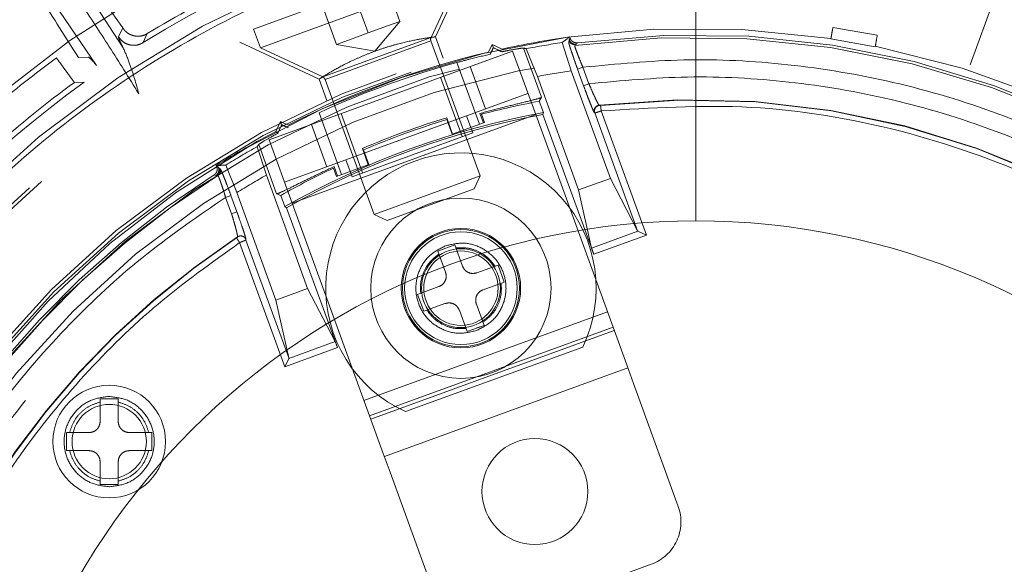
# Model space of a CAD drawing. Units: millimetres. Extents: x 0 to 42, y 0 to 29.8.
# Drawn here: x 13.8 to 13.9, y 23.4 to 23.4 of the extents above; entities that cross this region are included whole.
import ezdxf

# ---------------------------------------------------------------- set-up
doc = ezdxf.new("R2010")
doc.units = ezdxf.units.MM
doc.linetypes.add('HIDDEN', pattern=[0.1905, 0.127, -0.0635])

msp = doc.modelspace()

# ---------------------------------------------------------------- linework, layer by layer
at = {"color": 7, "linetype": 'HIDDEN', "lineweight": 0}
for p, q in [((13.7998259757559, 23.39958437869376), (13.81754857858393, 23.40603487859688)), ((13.81596595283022, 23.39889255584689), (13.81924631353587, 23.40592731206782)), ((13.8004313514096, 23.39792112275497), (13.81815395423762, 23.40437162265809)), ((13.81280603157692, 23.4002648571163), (13.81150635503227, 23.40383568907529)), ((13.81557628684875, 23.3988437971039), (13.81815395423762, 23.40437162265809)), ((13.86618596096222, 23.40394193143786), (13.86344746660276, 23.39641798002195)), ((13.78824656728929, 23.39792693069752), (13.78505575242765, 23.4028222286415)), ((13.80998695371455, 23.39923879668633), (13.80868727716991, 23.40280962864531)), ((13.8071678758522, 23.39821273625635), (13.80586819930756, 23.40178356821534)), ((13.78258090351677, 23.40116808303976), (13.78588228076458, 23.39634712300583)), ((13.81057934998, 23.39761120132363), (13.8128060315769, 23.4002648571163)), ((13.81280603157692, 23.4002648571163), (13.81139649264573, 23.39975182690132)), ((13.78783234527128, 23.39889095215887), (13.78819984242993, 23.3996936197658)), ((13.79038682935002, 23.39917619561682), (13.79002965642971, 23.39837955602659)), ((13.7998259757559, 23.39958437869376), (13.80043135140959, 23.39792112275497)), ((13.80998695371455, 23.39923879668633), (13.80857741478337, 23.39872576647133)), ((13.81139649264573, 23.39975182690132), (13.80998695371455, 23.39923879668633)), ((13.8512492607524, 23.39973082533407), (13.85518849176445, 23.39903623262341)), ((13.7985945777764, 23.39841069496615), (13.80562933399469, 23.39513033426831)), ((13.80595917696377, 23.3953434553661), (13.81557628684875, 23.3988437971039)), ((13.80616600670739, 23.39511774030861), (13.81556293291525, 23.39853794174187)), ((13.80857741478337, 23.39872576647133), (13.8071678758522, 23.39821273625635)), ((13.8199217452128, 23.38656220337872), (13.81556293291525, 23.39853794174187)), ((13.8166542072996, 23.39700159221254), (13.81596590585956, 23.39889268487683)), ((13.8272082915917, 23.39838534353602), (13.82802508389658, 23.39587555084461)), ((13.82785069637542, 23.39852934047074), (13.82779576937591, 23.39843838915293)), ((13.82791833898966, 23.39876220815327), (13.82783780955866, 23.3986291892661)), ((13.82783780955865, 23.3986291892661), (13.82785069637541, 23.39852934047074)), ((13.82787387938492, 23.39888435991335), (13.82791833898966, 23.39876220815327)), ((13.85107684740849, 23.39875302067128), (13.85106853723088, 23.39870589124798)), ((13.85106853724188, 23.39870589124632), (13.85500776823191, 23.39801129853896)), ((13.8004313514096, 23.39792112275497), (13.80595917696379, 23.39534345536611)), ((13.80119840742114, 23.38976137857545), (13.82281133769923, 23.39762784187194)), ((13.80716787585219, 23.39821273625634), (13.81057934998, 23.39761120132362)), ((13.82099969063839, 23.39821959466337), (13.82068006539766, 23.39753415612267)), ((13.82188337189195, 23.39780752732746), (13.82099969063839, 23.39821959466337)), ((13.82110534808221, 23.39792930322228), (13.82099969063838, 23.39821959466337)), ((13.82281133769923, 23.39762784187194), (13.82486345855917, 23.39198968614722)), ((13.82538153886733, 23.39352902617768), (13.82379211557536, 23.3978959307823)), ((13.82402070235266, 23.39784041123758), (13.82501307723099, 23.39537955794507)), ((13.82838741821839, 23.39820509063262), (13.82846826593556, 23.3982380522125)), ((13.78426793132938, 23.39706640076936), (13.78515013459024, 23.3970987562794)), ((13.8178771705177, 23.39661496898042), (13.81987313009158, 23.39113111512104)), ((13.81905256721609, 23.39625976129864), (13.82042064778937, 23.3925009908155)), ((13.82802508389658, 23.39587555084461), (13.8314971376787, 23.38633616147911)), ((13.82905474662292, 23.39619404227956), (13.82858518701574, 23.39602313655933)), ((13.82858518701494, 23.39602313656154), (13.8291181266916, 23.39455889683386)), ((13.82958768631587, 23.39472980250724), (13.82905474710834, 23.39619404245623)), ((13.7847817286652, 23.39487300281344), (13.78390904530584, 23.39484787870026)), ((13.80562933399469, 23.39513033426831), (13.80631914677567, 23.39323508922892)), ((13.80616600670739, 23.39511774030862), (13.81052481900494, 23.38314200194547)), ((13.8183367406805, 23.39003982622093), (13.81642142787788, 23.39530210489733)), ((13.82501307723099, 23.39537955794507), (13.82867805981634, 23.38531010104913)), ((13.82958768629882, 23.3947298025541), (13.82911812669164, 23.39455889683387)), ((13.82417941827252, 23.3938690713888), (13.80256648799445, 23.3860026080923)), ((13.8251820538444, 23.39317957302389), (13.82538153886733, 23.39352902617768)), ((13.82554576652269, 23.39218028065309), (13.8251820538444, 23.39317957302389)), ((13.8076252204907, 23.38667324059434), (13.80562926091682, 23.39215709445373)), ((13.82549587494307, 23.39201105214304), (13.82554576652269, 23.39218028065309)), ((13.83007903849082, 23.39216070816325), (13.83010792886976, 23.39213588837537)), ((13.8304906001838, 23.39282754895764), (13.83051966442029, 23.39280274970293)), ((13.83068131621068, 23.39231373358529), (13.834688249032, 23.38130477613628)), ((13.80179377088675, 23.39049551054329), (13.80220583822266, 23.39137919179686)), ((13.80289127676336, 23.39105956655613), (13.80220583822266, 23.39137919179685)), ((13.80220583822266, 23.39137919179686), (13.80231149566648, 23.39108890035576)), ((13.80325052828109, 23.38412322285073), (13.82486345855917, 23.39198968614722)), ((13.80758831724249, 23.39208711555007), (13.80950363004511, 23.38682483687366)), ((13.81696386594952, 23.39171407026826), (13.81749154337857, 23.39026428844717)), ((13.81744233619145, 23.39024637849575), (13.81696756825885, 23.39155079267004)), ((13.81744233619145, 23.39024637849575), (13.82032105948403, 23.39129414808696)), ((13.81927643330128, 23.39038184636425), (13.81872920107196, 23.39188535455751)), ((13.82022223732509, 23.39125817976261), (13.81991585013029, 23.39209997166187)), ((13.82005412611499, 23.39202754149088), (13.82032105948403, 23.39129414808696)), ((13.82486345855917, 23.39198968614722), (13.83173150226635, 23.37311989114594)), ((13.8300121092241, 23.37960280043493), (13.82549587494307, 23.39201105214304)), ((13.83010792886976, 23.39213588837537), (13.83391424473308, 23.38167812149061)), ((13.80179377088675, 23.39049551054329), (13.80196682088801, 23.39033017775215)), ((13.80495717790429, 23.39112945914875), (13.80632525847759, 23.38737068866561)), ((13.80119840742114, 23.38976137857545), (13.80325052828109, 23.38412322285073)), ((13.81927643330128, 23.39038184636425), (13.80856393742432, 23.38648281673034)), ((13.80095694613889, 23.38662384227593), (13.80013534339423, 23.38914685154196)), ((13.80027476374931, 23.38933631472887), (13.80186419200473, 23.38496939648726)), ((13.81000680720371, 23.38754006726819), (13.80947912977465, 23.38898984908927)), ((13.80958124645823, 23.38886239139391), (13.81005601439083, 23.38755797721961)), ((13.808016705195, 23.38798632492359), (13.80856393742432, 23.38648281673034)), ((13.79655706087111, 23.38734763640959), (13.79651260126638, 23.38746978816966)), ((13.79670425288875, 23.38729750134558), (13.79655706087111, 23.38734763640959)), ((13.79675856351687, 23.38721272521525), (13.79670425288876, 23.38729750134557)), ((13.79685910145686, 23.38717836289953), (13.79675856351687, 23.38721272521525)), ((13.79833079707975, 23.38506771431552), (13.79734323264116, 23.38751535103343)), ((13.80691035772922, 23.38724360103237), (13.80717729109826, 23.38651020762844)), ((13.80696972607118, 23.38738796785613), (13.8072761132597, 23.38654617595369)), ((13.80717729109826, 23.38651020762844), (13.81005601439083, 23.38755797721961)), ((13.79631503070075, 23.38663635114232), (13.7964719241516, 23.38659265133229)), ((13.79655582950677, 23.38661933877178), (13.79665601903307, 23.38658474532917)), ((13.80462192872423, 23.37655438537999), (13.80095694613889, 23.38662384227593)), ((13.81052481900494, 23.38314200194547), (13.8199217452128, 23.38656220337872)), ((13.81938981670786, 23.38542147901867), (13.8199217452128, 23.38656220337872)), ((13.82867805981634, 23.38531010104913), (13.83149713767871, 23.38633616147911)), ((13.83149713767871, 23.38633616147911), (13.83391424473308, 23.38167812149061)), ((13.811665543365, 23.38261007344053), (13.81938981670786, 23.38542147901867)), ((13.82867805981634, 23.38531010104913), (13.82982848258854, 23.38015271588188)), ((13.79733730682652, 23.38464983831674), (13.79780686691924, 23.38482074421369)), ((13.79733730682652, 23.38464983831674), (13.79787024651955, 23.38318559854424)), ((13.79833980661256, 23.38335650444036), (13.79780686691924, 23.38482074421369)), ((13.80180285086187, 23.37552832495001), (13.79833079707975, 23.38506771431552)), ((13.80186419758853, 23.38496940623718), (13.802241625592, 23.3848299399787)), ((13.8026053382703, 23.3838306476079), (13.80224162559199, 23.3848299399787)), ((13.8026053382703, 23.3838306476079), (13.80275233542709, 23.38373308073738)), ((13.80275233542709, 23.38373308073738), (13.80726856970814, 23.37132482902927)), ((13.80325052828109, 23.38412322285073), (13.81011857198827, 23.36525342784945)), ((13.79787024651955, 23.38318559854424), (13.79833980661226, 23.38335650444118)), ((13.81052481900494, 23.38314200194547), (13.811665543365, 23.38261007344053)), ((13.7983949959811, 23.38111032631707), (13.79840131956966, 23.3811480058866)), ((13.79913905396112, 23.38086413972002), (13.79914523142393, 23.38090172315835)), ((13.80294536982504, 23.37040637283255), (13.79913905396145, 23.38086413972205)), ((13.83394542535556, 23.38165116050526), (13.82982848258854, 23.38015271588188)), ((13.834688249032, 23.38130477613628), (13.8300121092241, 23.37960280043493)), ((13.834688249032, 23.38130477613628), (13.83394542535556, 23.38165116050526)), ((13.80259243241377, 23.36962285871824), (13.79858553698273, 23.38063175033385)), ((13.81617832635444, 23.3798890966427), (13.8176818345477, 23.38043632887202)), ((13.81678293844703, 23.38032141336059), (13.8168615610958, 23.38035096813874)), ((13.8176818345477, 23.38043632887202), (13.81836587483435, 23.37855694363045)), ((13.8168623666411, 23.37800971140113), (13.81617832635444, 23.3798890966427)), ((13.82152697284003, 23.37864331143965), (13.81964758759847, 23.37795927115299)), ((13.82152697284003, 23.37864331143965), (13.82207396941536, 23.37714045070041)), ((13.80180285086187, 23.37552832495001), (13.80462192872423, 23.37655438537999)), ((13.80705575703624, 23.37186412162773), (13.80462192872423, 23.37655438537999)), ((13.81626469416363, 23.37672799863702), (13.81438530892206, 23.37604395835037)), ((13.82019458417379, 23.37645641041377), (13.82207396941536, 23.37714045070041)), ((13.8149323054974, 23.37454109761114), (13.81438530892206, 23.37604395835037)), ((13.80294536982504, 23.37040637283255), (13.80180285086187, 23.37552832495001)), ((13.8149323054974, 23.37454109761114), (13.81681169073897, 23.37522513789779)), ((13.82028095198299, 23.37329531240809), (13.81959691169634, 23.37517469764965)), ((13.83122933718049, 23.37449957838019), (13.8096164069024, 23.3666331150837)), ((13.81809340350308, 23.37462746542033), (13.81877744378973, 23.37274808017876)), ((13.83173150226635, 23.37311989114594), (13.81011857198827, 23.36525342784945)), ((13.82028095198299, 23.37329531240809), (13.81877744378973, 23.37274808017876)), ((13.81952919788633, 23.3730216962934), (13.81964000838642, 23.37306201555877)), ((13.81964000838642, 23.37306201555877), (13.82028095198299, 23.37329531240808)), ((13.83173150226635, 23.37311989114594), (13.83294147825158, 23.36979550944844)), ((13.81022139489502, 23.36497092423495), (13.8318343251731, 23.37283738753143)), ((13.81959771488131, 23.37283344739695), (13.81967633739443, 23.37286300212411)), ((13.80726856970814, 23.37132482902927), (13.80259243241377, 23.36962285871824)), ((13.80705575703624, 23.37186412162773), (13.80293881426921, 23.37036567700436)), ((13.82903529090592, 23.37137321127629), (13.81330673389671, 23.36564848469697)), ((13.80293881426921, 23.37036567700436), (13.80259243241377, 23.36962285871824)), ((13.83304430115833, 23.36951300583393), (13.81143137088026, 23.36164654253744)), ((13.83294147825158, 23.36979550944844), (13.8335464662442, 23.36813331859967)), ((13.8335464662442, 23.36813331859967), (13.83751820386222, 23.35722105917814)), ((13.78694377958328, 23.36698008284529), (13.78700184577946, 23.3669805043287)), ((13.78620184577946, 23.36478016761304), (13.78620184577947, 23.36678016761304)), ((13.78620184577947, 23.36678016761304), (13.78780184577947, 23.36678016761304)), ((13.78692034065674, 23.3667801637097), (13.78620184577945, 23.36678016761304)), ((13.78780184577947, 23.36678016761304), (13.78780184577946, 23.36478016761304)), ((13.81011857198827, 23.36525342784945), (13.8113285479735, 23.36192904615194)), ((13.78520184577946, 23.36378016761304), (13.78320184577946, 23.36378016761305)), ((13.78320184577948, 23.36218085661923), (13.78320184577946, 23.36378016761305)), ((13.79080184577946, 23.36378016761304), (13.78880184577946, 23.36378016761304)), ((13.79080184577946, 23.36378016761304), (13.79080184577947, 23.36218085661923)), ((13.78320184577948, 23.36218085661923), (13.78520184577948, 23.36218085661923)), ((13.78880184577948, 23.36218085661922), (13.79080184577947, 23.36218085661923)), ((13.81193353596612, 23.36026685530318), (13.8113285479735, 23.36192904615194)), ((13.78620184577948, 23.36118085661922), (13.78620184577947, 23.35918085661922)), ((13.78780184577948, 23.35918085661922), (13.78780184577948, 23.36118085661922)), ((13.81193353596612, 23.36026685530318), (13.81590527358416, 23.34935459588166)), ((13.78780184577948, 23.35918085661922), (13.78620184577947, 23.35918085661922)), ((13.78700184577668, 23.35918085661922), (13.78708335156801, 23.35918084668287)), ((13.78700184577946, 23.35898052764369), (13.78705991186329, 23.35898094912629)), ((13.8210321246406, 23.34696390597182), (13.83512751395238, 23.3520942081217))]:
    msp.add_line(p, q, dxfattribs=at)
for centre, radius in [((13.83909286791157, 23.31927095465745), 0.1175117464623732), ((13.83909286791157, 23.31927095465745), 0.09022010816865489), ((13.83909286791157, 23.31927095465745), 0.08965644122881576), ((13.83909286791157, 23.31927095465745), 0.08890000000000065), ((13.83909286791157, 23.31927095465745), 0.08860000000000312), ((13.83909286791157, 23.31927095465745), 0.08089999999999975), ((13.83909286791157, 23.31927095465745), 0.08060000000000045), ((13.83909286791157, 23.31927095465745), 0.07965357600031098), ((13.83909286791157, 23.31927095465745), 0.07820000000000604), ((13.81822963916871, 23.37659220452539), 0.007999999999999213), ((13.81822963916871, 23.37659220452539), 0.005299999999999309), ((13.81822963916871, 23.37659220452539), 0.005199999999999261), ((13.81822963916871, 23.37659220452539), 0.005000000000003555), ((13.81822963916871, 23.37659220452539), 0.003499999999999523), ((13.8182296391687, 23.37659220452539), 0.003300000000002967), ((13.78700184577946, 23.36298051211613), 0.005000000000003116), ((13.78700184577947, 23.36298051211613), 0.003300000000002967), ((13.82479642592056, 23.3585501062063), 0.004699999999999785), ((13.83909286791157, 23.31927095465745), 0.04000000000000092)]:
    msp.add_circle(centre, radius, dxfattribs=at)
at = {"color": 7, "linetype": 'Continuous', "lineweight": 15}
for centre, radius, start, end in [((13.83909286791157, 23.31927095465745), 0.123955281451169, 65.63970093721763, 176.6613578108234), ((13.83909286791157, 23.31927095465745), 0.1234148877226798, 64.21384427306585, 176.7601442264898), ((13.83909286791157, 23.31927095465745), 0.1205291037193598, 269.7506124838513, 177.7776773094197), ((13.83909286791157, 23.31927095465745), 0.118757584058276, 90.00000000000257, 269.9999999999939), ((13.83909286791155, 23.31927095465745), 0.118757584058276, 270.000000000006, 89.99999999999058), ((13.83909286791157, 23.31927095465745), 0.06329217598120351, 90.00000000000966, 269.9999999999928), ((13.83909286791156, 23.31927095465745), 0.06329217598120351, 270.0000000000024, 90)]:
    msp.add_arc(centre, radius, start, end, dxfattribs=at)
at = {"color": 7, "linetype": 'HIDDEN', "lineweight": 0}
for centre, radius, start, end in [((13.83909286791157, 23.31927095465745), 0.1239256090472303, 89.9999999999959, 176.6263197033058), ((13.83909286791157, 23.31927095465745), 0.1238854399156317, 65.64129171906045, 176.6489689847891), ((13.83909286791157, 23.31927095465745), 0.1175942693476344, 90.00000000508048, 269.9999999999965), ((13.83909286791157, 23.31927095465745), 0.1175942693476349, 1.873888093932302, 90.00000000508221), ((13.83909286791157, 23.31927095465745), 0.1238854399155851, 183.3510308112654, 54.35870828116148), ((13.83909286791157, 23.31927095465745), 0.09682700724510619, 94.36511597354176, 175.6348839881582), ((13.83909286791157, 23.31927095465745), 0.0968270069831392, 4.365115973539118, 85.63488402646153), ((13.83909286791157, 23.31927095465745), 0.0916935462123928, 90.21720467200426, 179.7827953279946), ((13.83909286791157, 23.31927095465745), 0.09308796663099428, 99.11063974602938, 121.80721919683), ((13.83909286791157, 23.31927095465745), 0.09169354621240064, 2.068422561324727, 89.78279532799797), ((13.83909286791157, 23.31927095465745), 0.09308796663163432, 58.19278063401255, 80.88936026384822), ((13.83909286791157, 23.31927095465745), 0.09357951551633943, 115.7434847664152, 121.3642912021147), ((13.83909286791157, 23.31927095465745), 0.08038043656538557, 81.42576217691388, 168.5742378230898), ((13.81593880996357, 23.3986747497992), 0.0004000000000006437, 154.999999999602, 200.0000000000392), ((13.83909286791157, 23.31927095465745), 0.08040000000000648, 98.02120914074654, 102.3597084212583), ((13.83909286791157, 23.31927095465745), 0.08000206048554466, 98.5431019915193, 100.8592623802672), ((13.83909286791157, 23.31927095465745), 0.07957406965571683, 12.22868648723445, 97.77131555719998), ((13.83909286791157, 23.31927095465745), 0.07979999999999732, 12.41603855265741, 97.58396144733409), ((13.83909286791157, 23.31927095465745), 0.08040000000000723, 103.2390850730494, 116.7609149269414), ((13.83909286791157, 23.31927095465745), 0.0803804365653978, 351.4257621769173, 78.57423782307862), ((13.83909286791157, 23.31927095465745), 0.09626908381648991, 126.135712358784, 130.3706395564196), ((13.83909286791157, 23.31927095465745), 0.08020101225982657, 105.3391187764613, 114.6608812235291), ((13.83909286791157, 23.31927095465745), 0.07740000000000224, 98.22116958864412, 100.4809990976767), ((13.83909286791157, 23.31927095465745), 0.09308796663099636, 125.6927806274646, 144.3072191968351), ((13.83909286791157, 23.31927095465745), 0.09357951552103866, 126.1357087649485, 131.756513583988), ((13.80579012965908, 23.39498093225128), 0.0004000000000049037, 20.00000000003839, 65.00000000026269), ((13.83909286791157, 23.31927095465745), 0.07520634691864535, 100.6593027747017, 104.6641924440403), ((13.83909286791157, 23.31927095465745), 0.0740578934029119, 13.32969517238055, 96.67030511045816), ((13.83909286791157, 23.31927095465745), 0.07402483236581477, 13.43079956285322, 96.56920154378305), ((13.83909286791157, 23.31927095465745), 0.07415722333784466, 100.5259483178576, 119.4740516821382), ((13.83909286791157, 23.31927095465745), 0.0739999999999939, 100.5878640218942, 119.4121359780972), ((13.83909286791157, 23.31927095465745), 0.07574759222072418, 106.9861976049943, 113.0138023950027), ((13.83909286791157, 23.31927095465745), 0.0755903688828759, 107.0196693796418, 112.9803306203584), ((13.83909286791157, 23.31927095465745), 0.08040000000000984, 117.6402915787371, 121.9787908592439), ((13.83909286791157, 23.31927095465745), 0.08000206048554885, 119.1407376197197, 121.4568980084745), ((13.81822963916871, 23.37659220452539), 0.01200000000000279, 334.2200444276932, 245.7799555723353), ((13.83909286791157, 23.31927095465745), 0.0752063469186467, 115.3358075559445, 119.3406972252881), ((13.83909286791157, 23.31927095465745), 0.07979999999999283, 122.4160385526519, 237.5839614473363), ((13.83909286791157, 23.31927095465745), 0.07957406965571524, 122.2286864872377, 237.7713155572028), ((13.83909286791157, 23.31927095465745), 0.07739999999999912, 119.5190009023103, 121.7788304113539), ((13.83909286791157, 23.31927095465745), 0.07405789340291381, 123.3296951724534, 236.670305107228), ((13.83909286791157, 23.31927095465745), 0.07402483228288387, 123.4307984549895, 236.5692015436743), ((13.83375943337909, 23.35585297860485), 0.004000000000000969, 289.999999999824, 19.99999999997326)]:
    msp.add_arc(centre, radius, start, end, dxfattribs=at)
for centre, major_axis, ratio, start_param, end_param in [((13.88421218809751, 23.33569304419546), (0.09026614259627586, 0.03285418906707349), 0.8661133392567817, 1.903005321780666, 1.911785906244617), ((13.81906488867888, 23.39335174015193), (0.003585136378777776, 0.007691408666232746), 0.01234071451031774, 0.9391050740009229, 1.029876439719423), ((13.81668236033907, 23.39989768296677), (0.007690315992475051, -0.003587479625210222), 0.01234071451021111, 0.8384622388415001, 0.9637927701241988), ((13.78502242066069, 23.29959092130468), (0.1081738528346428, 0.03937206255769966), 0.8661133392567637, 0.9144198153601848, 0.9165652039832105), ((13.80443445073818, 23.39543980844008), (0.003585136378775999, 0.007691408666232746), 0.01234071451030598, 2.177799883495587, 2.303130393921697), ((13.80681697907799, 23.38889386562522), (0.007690315992475051, -0.003587479625210222), 0.0123407145102996, 2.111716226256235, 2.202487579559572), ((13.89316331516246, 23.33895098801023), (0.108173852834641, 0.03937206255769966), 0.866113339256742, 2.225027449606528, 2.227172838229542), ((13.79397354772563, 23.30284886511945), (0.09026614259626875, 0.03285418906706639), 0.8661133392567469, 1.229806747345269, 1.238587331809221), ((13.83447579784744, 23.38188848096861), (0.0005638155724749795, 0.000205212085994333), 0.267949192428174, 3.176499222178388, 3.403392041424607), ((13.83003179809775, 23.37960996659888), (-0.000205212085994333, 0.0005638155724696503), 0.03492076949080548, 0.2617993877713131, 1.570796326794504), ((13.80724888083449, 23.37131766286532), (-0.0002052120859961093, 0.0005638155724696504), 0.034920769491527, 4.712388980392802, 6.021385919517425), ((13.80237997871566, 23.37020655816024), (0.0005638155724714267, 0.0002052120859943329), 0.26794919243169, 6.021385919386958, 6.248278722154116)]:
    msp.add_ellipse(centre, major_axis=major_axis, ratio=ratio, start_param=start_param, end_param=end_param, dxfattribs=at)
at = {"color": 7, "linetype": 'Continuous', "lineweight": 15}
msp.add_open_spline([(13.83909286791155, 23.43802853871572), (13.83909286791155, 23.43695603869657), (13.83909286791155, 23.43475422512874), (13.83909286791156, 23.42953709590305), (13.83909286791156, 23.42298111591209), (13.83909286791156, 23.41489005299096), (13.83909286791156, 23.4053517081344), (13.83909286791156, 23.39446449189212), (13.83909286791156, 23.3865986800675), (13.83909286791156, 23.38256313063865)], degree=3, knots=[0, 0, 0, 0, 0.1165677073344289, 0.2393103543088045, 0.3696539310425027, 0.5084347371825942, 0.6631482669899638, 0.8271784465400827, 1, 1, 1, 1], dxfattribs=at)
at = {"color": 7, "linetype": 'HIDDEN', "lineweight": 0}
for points, knots in [([(13.78819984242993, 23.3996936197658), (13.78703811420712, 23.4013511018694), (13.78479873924661, 23.40454610380483), (13.78217154379731, 23.4081066510284), (13.78022269856234, 23.41058612108858), (13.77953014692131, 23.41126119712623), (13.77919458803033, 23.41158828864274)], [0, 0, 0, 0, 0.286340187600811, 0.5519561578309322, 0.7829113586900223, 1, 1, 1, 1]), ([(13.78426793132938, 23.39706640076936), (13.78314421375754, 23.39883250188615), (13.78105139326984, 23.40212170256536), (13.77878213825299, 23.40589134858466), (13.77725862520701, 23.40860243091742), (13.7768993335144, 23.40950146773168), (13.77672485224282, 23.40993806309353)], [0, 0, 0, 0, 0.2963690002874569, 0.5519599686451925, 0.7824202563104655, 1, 1, 1, 1]), ([(13.78448684481356, 23.40187712482782), (13.78531937735188, 23.4006167199026), (13.78698446978741, 23.39809586863242), (13.78875049293113, 23.39525554203768), (13.78963351901163, 23.39383535540581)], [0, 0, 0, 0, 0.4999917845722881, 1, 1, 1, 1]), ([(13.78819984242991, 23.3996936197658), (13.78825570667633, 23.39961427212679), (13.78837069979043, 23.39945093989393), (13.78860249253367, 23.39924788448659), (13.78887593840974, 23.3990804138296), (13.78908306133507, 23.39901843233623), (13.7891876680096, 23.39898712881012)], [0, 0, 0, 0, 0.2334668509760326, 0.4805771482065696, 0.7376673918820928, 1, 1, 1, 1]), ([(13.78918767189157, 23.39898712789181), (13.78929533415461, 23.39896821841258), (13.78950841908985, 23.39893079280917), (13.78982791678613, 23.39895809469648), (13.7901258131267, 23.39903584481298), (13.79030150881874, 23.3991303179891), (13.79038682934996, 23.39917619561695)], [0, 0, 0, 0, 0.2626434015317539, 0.5198232939580423, 0.7668188037876104, 1, 1, 1, 1]), ([(13.85124926075241, 23.39973082533407), (13.85119904193404, 23.39944602026247), (13.85110235426803, 23.39889767726008), (13.85108512697852, 23.39879997644629), (13.8510768474086, 23.39875302067191)], [0, 0, 0, 0, 0.5193921876397237, 1, 1, 1, 1]), ([(13.78824656728929, 23.39792693069752), (13.78811627861892, 23.3981817479868), (13.78785572391175, 23.39869133829889), (13.78784013770013, 23.39882441805894), (13.78783234527128, 23.39889095215887)], [0, 0, 0, 0, 0.5000434334037342, 0.9999999999999999, 0.9999999999999999, 0.9999999999999999, 0.9999999999999999]), ([(13.79002965669574, 23.39837955619094), (13.78984804197808, 23.39829231013878), (13.78956871489038, 23.3981581239562), (13.78914875137751, 23.39813146906626), (13.78882340961674, 23.39817136607519), (13.78851383354349, 23.39827923801221), (13.78814861803406, 23.39848863321166), (13.78795695924264, 23.3987324353099), (13.78783234527126, 23.39889095215886)], [0, 0, 0, 0, 0.2395363406194587, 0.3684117084960499, 0.4999999873640266, 0.6315882680772388, 0.7604636412647315, 1, 1, 1, 1]), ([(13.80562933399469, 23.39513033426831), (13.80564699046549, 23.3951419219262), (13.80568238776108, 23.39516515260217), (13.80605568649226, 23.39540537561271), (13.80693443569147, 23.39594541315524), (13.80829914259708, 23.39666418759601), (13.80956517029436, 23.39722528505118), (13.81057322879968, 23.39761898876005), (13.8115984024569, 23.39796563084167), (13.81292940602324, 23.39835006220685), (13.81443591659214, 23.39867703677199), (13.81546467799472, 23.39882937355521), (13.81589299750074, 23.39888398956218), (13.81599913788687, 23.39889632427271), (13.81590996605131, 23.39888647114295), (13.8156846332343, 23.39885666377337), (13.81557947952537, 23.39884275387997)], [0, 0, 0, 0, 0.05580576991796608, 0.1118781526135538, 0.2235722440709402, 0.3353232294516974, 0.3914612524684684, 0.4473609789693426, 0.5032621236472259, 0.5593882845925459, 0.6711307366369667, 0.7828379101062295, 0.8389072663766476, 0.8947258346388293, 0.9508728063319088, 1, 1, 1, 1]), ([(13.8277957693759, 23.39843838915293), (13.82779631115364, 23.39841478976882), (13.82779739763822, 23.39836746341138), (13.82787042335379, 23.39811003871304), (13.82797455703124, 23.39777819889438), (13.82812732529894, 23.39731759482403), (13.828334045243, 23.39671892940495), (13.82850718419056, 23.3962392448041), (13.82858518701493, 23.39602313656154)], [0, 0, 0, 0, 0.1679315282103154, 0.3367709722946944, 0.4702046677515718, 0.6054258418966124, 0.8222358447240156, 1, 1, 1, 1]), ([(13.82783780955865, 23.39862918926611), (13.82786564899357, 23.39857058014007), (13.82792300290458, 23.39844983549823), (13.82807935405762, 23.39831602397149), (13.82826889903564, 23.39823486435136), (13.828403030641, 23.39823710272825), (13.82846826186666, 23.39823819130143)], [0, 0, 0, 0, 0.2422359421676835, 0.4990467194621095, 0.756375118339793, 0.9999999999999999, 0.9999999999999999, 0.9999999999999999, 0.9999999999999999]), ([(13.82838741822678, 23.39820509064998), (13.82833237515993, 23.39820297909394), (13.82821896534127, 23.39819862847903), (13.82805726014631, 23.39826488229832), (13.82792336192601, 23.39837719572744), (13.82787444175, 23.39847962402822), (13.82785069670853, 23.39852934102534)], [0, 0, 0, 0, 0.2426548498439375, 0.4999620131929436, 0.7572898607292847, 1, 1, 1, 1]), ([(13.82856095021347, 23.3983729060215), (13.82849316304867, 23.39837055094434), (13.82835758730389, 23.39836584074086), (13.82816699927624, 23.39844496140627), (13.82800728205093, 23.39857712833378), (13.82794812286707, 23.39870023148443), (13.82791833898966, 23.39876220815327)], [0, 0, 0, 0, 0.249185040972125, 0.4983752841553416, 0.7474554572272213, 1, 1, 1, 1]), ([(13.82846828031638, 23.39823805417412), (13.82847636770409, 23.39824937122889), (13.82849012826587, 23.39826862701788), (13.82850910834135, 23.39829124098948), (13.82851842857128, 23.39830270489416), (13.82852128657643, 23.39830678327662), (13.82852236386281, 23.39830869000852), (13.8285244299818, 23.39831207532909), (13.82852890113745, 23.39831956028385), (13.82854132007573, 23.39834020062618), (13.82855258056354, 23.39835896150857), (13.82856095021346, 23.39837290602149)], [0, 0, 0, 0, 0.2506153803988518, 0.4264180903628799, 0.4918242527019543, 0.5009700494374348, 0.5169740661987235, 0.5350027961533643, 0.5771343961814309, 0.685694161269059, 1, 1, 1, 1]), ([(13.85518849176445, 23.3990362326234), (13.85513827294609, 23.39875142755181), (13.85504158528009, 23.39820308454941), (13.85502435799058, 23.39810538373563), (13.85501607842065, 23.39805842796125)], [0, 0, 0, 0, 0.5193921876405019, 1, 1, 1, 1]), ([(13.78963351901163, 23.39383535540581), (13.78938293821004, 23.39474420794937), (13.78898947284101, 23.39617130052455), (13.78844447893853, 23.39745922791737), (13.78824656770125, 23.39792693095529)], [0, 0, 0, 0, 0.6368560521954115, 1, 1, 1, 1]), ([(13.82379211557537, 23.3978959307823), (13.82369907568847, 23.39788974972921), (13.82351302598975, 23.39787738962103), (13.82266489713641, 23.39773119838719), (13.82202776296116, 23.39760377577017), (13.82185708176938, 23.39756964066178)], [0, 0, 0, 0, 0.4227487119663812, 0.8453607707397242, 1, 1, 1, 1]), ([(13.82905474710834, 23.39619404245623), (13.82896824420469, 23.39640102684558), (13.82880910160743, 23.39678182369655), (13.82861458123428, 23.39726752716173), (13.82847661929346, 23.39763352542892), (13.82838494360203, 23.39789560722865), (13.82833183988654, 23.3980677688668), (13.82833254819822, 23.39809884104933), (13.82833289806621, 23.39811418904088)], [0, 0, 0, 0, 0.2153939868399031, 0.3962682991126046, 0.5535599279191828, 0.7062849285021069, 0.8549205086552307, 0.9999999999999999, 0.9999999999999999, 0.9999999999999999, 0.9999999999999999]), ([(13.78515013459024, 23.3970987562794), (13.78519920432051, 23.39707359447969), (13.78531010883465, 23.39701672526202), (13.78567746270621, 23.39658681780178), (13.78588228076458, 23.39634712300583)], [0, 0, 0, 0, 0.442450252403038, 1, 1, 1, 1]), ([(13.82082959751962, 23.39735016385577), (13.8202238107496, 23.39721032507731), (13.81927658463041, 23.39699166902541), (13.81824795335901, 23.39671477783024), (13.8178771705177, 23.39661496898042)], [0, 0, 0, 0, 0.6395376539477308, 1, 1, 1, 1]), ([(13.91481016539876, 23.33614745212621), (13.91405984850071, 23.33905186679631), (13.91253860191082, 23.34494048655685), (13.90892013857765, 23.35346787942561), (13.90423897440033, 23.36176209167167), (13.89840963609999, 23.36959000374043), (13.89151540129777, 23.37674405773151), (13.88371114863019, 23.38299299909741), (13.87516984570411, 23.38818933771626), (13.86608917072229, 23.39222075341725), (13.85673960507365, 23.39502122723506), (13.84734467692998, 23.39658329183214), (13.83809395650293, 23.39706673844483), (13.83204047202299, 23.39648230109063), (13.82905474710834, 23.39619404245624)], [0, 0, 0, 0, 0.07827912875267352, 0.1587087509086215, 0.2411389887224983, 0.3266019185892113, 0.4129482856874288, 0.5000000131947812, 0.587059823231505, 0.6734060412529873, 0.7588610367813022, 0.8412992676698638, 0.9217249615388274, 0.9999999999999999, 0.9999999999999999, 0.9999999999999999, 0.9999999999999999]), ([(13.82958768631586, 23.39472980250724), (13.83250087489492, 23.39499850284983), (13.83840629468535, 23.39554319409715), (13.84742328161732, 23.3950401959942), (13.85657517595257, 23.39349189010072), (13.86567865679761, 23.39074457128433), (13.87451877524185, 23.38680637204346), (13.88283574760692, 23.38174172498921), (13.89043953714646, 23.37565853338187), (13.89716356424103, 23.36869831967279), (13.90285875953514, 23.36108349666485), (13.90744377399868, 23.35301320613677), (13.91100019062221, 23.34471195272665), (13.9125080947428, 23.33897669394145), (13.91325195400899, 23.33614745212621)], [0, 0, 0, 0, 0.07834019695389367, 0.1588059739093494, 0.2412488493380607, 0.3266863195623899, 0.4129952747060113, 0.5000000149177198, 0.5870130547762858, 0.6733218585413013, 0.7587511788045134, 0.8412022673367161, 0.921664008156925, 1, 1, 1, 1]), ([(13.8291181266916, 23.39455889683386), (13.82919567749761, 23.39434754144142), (13.82936846421924, 23.39387663201777), (13.8295914834137, 23.39329337775025), (13.82977290593774, 23.3928338480772), (13.82985358682457, 23.39264017698027), (13.8298938659989, 23.39254348850569)], [0, 0, 0, 0, 0.2659819230475278, 0.5926198174593167, 0.7966192733585856, 1, 1, 1, 1]), ([(13.83049060018378, 23.39282754895764), (13.83047395968829, 23.3928474008857), (13.83043962086343, 23.392888366726), (13.83033204751716, 23.39309210432407), (13.8302007656616, 23.39335853785789), (13.83003262495481, 23.39371762524256), (13.82982031751756, 23.39418845470337), (13.8296597623583, 23.3945620769098), (13.82958768631586, 23.39472980250724)], [0, 0, 0, 0, 0.1647708913169916, 0.3400162443597217, 0.4662137943047989, 0.6082651312199003, 0.8241433090080438, 0.9999999999999999, 0.9999999999999999, 0.9999999999999999, 0.9999999999999999]), ([(13.81991585013043, 23.39209997166147), (13.8205689328264, 23.39227018071782), (13.82187510395505, 23.39261060032564), (13.82357058402926, 23.39302273801225), (13.82480200175556, 23.39332628255125), (13.82531301877119, 23.39347553043236), (13.82536722408121, 23.39351785018413), (13.82538153886733, 23.39352902617768)], [0, 0, 0, 0, 0.2301955485485475, 0.4603931191503324, 0.6903068199529852, 0.9182148089937167, 1, 1, 1, 1]), ([(13.8298938659989, 23.39254348850569), (13.82993874111731, 23.39243976162668), (13.83002830634949, 23.39223273549881), (13.83006215108011, 23.39218468419041), (13.83007903849082, 23.39216070816325)], [0, 0, 0, 0, 0.5010327927487661, 1, 1, 1, 1]), ([(13.83049060092678, 23.39282754282069), (13.83045696437178, 23.39282147248992), (13.83038701318836, 23.39280884852111), (13.83028679895796, 23.3927609977828), (13.83019462800302, 23.3926896949564), (13.83011986665549, 23.39259575163502), (13.83006941996961, 23.39248682795755), (13.83004703811878, 23.39237252781137), (13.83004924136139, 23.39226157731174), (13.83006936013369, 23.39219346093435), (13.83007903439369, 23.39216070667204)], [0, 0, 0, 0, 0.1138278347962674, 0.2367184079886987, 0.3664915705493717, 0.5000011691125269, 0.6335105570814527, 0.763283152184242, 0.8861729583411282, 1, 1, 1, 1]), ([(13.8305196646493, 23.39280274956745), (13.83048602690786, 23.39279669043323), (13.83041607177591, 23.39278408948216), (13.83031584333989, 23.39273626175688), (13.83022365355017, 23.39266497037017), (13.83014887282671, 23.39257102518368), (13.83009841049893, 23.39246208950385), (13.83007601859319, 23.39234777213182), (13.83007821635169, 23.39223680413666), (13.83009833419251, 23.39216867637062), (13.83010800785953, 23.39213591712326)], [0, 0, 0, 0, 0.113813496235898, 0.2366936009604932, 0.366462021907235, 0.4999732925031998, 0.6334895375813298, 0.7632712388428895, 0.8861689367690528, 1, 1, 1, 1]), ([(13.83068131621067, 23.39231373358529), (13.83060851354522, 23.39228926969187), (13.83046285685909, 23.39224032464811), (13.83028720083984, 23.39218949101683), (13.83018230896122, 23.3921581379624), (13.83012337221642, 23.39213960354625), (13.83011337959774, 23.39213719964464), (13.83010792886975, 23.39213588837537)], [0, 0, 0, 0, 0.2495803537791939, 0.4993367623401482, 0.693556893860477, 0.8328428142479682, 1, 1, 1, 1]), ([(13.83062419302798, 23.39280977000691), (13.83061094753938, 23.39280831037036), (13.83058453037953, 23.39280539923183), (13.83055110942849, 23.39280271019057), (13.8305260146771, 23.39280144419746), (13.83052178485265, 23.39280231495567), (13.83051967056895, 23.39280275020539)], [0, 0, 0, 0, 0.2531668256734491, 0.5049227482064067, 0.7525349391156296, 1, 1, 1, 1]), ([(13.91060750703195, 23.33634877635669), (13.90934797584225, 23.34061832273123), (13.90682891311002, 23.34915741667634), (13.90019933600034, 23.360835176265), (13.89173329653926, 23.37119038587011), (13.88149544261872, 23.379828107487), (13.8698770915157, 23.38649427816372), (13.85725082218693, 23.39090807358022), (13.84400986481745, 23.39314382091815), (13.83512416585329, 23.39259042936957), (13.83068131621068, 23.39231373358529)], [0, 0, 0, 0, 0.1249999456417766, 0.2499999262994641, 0.3749999159932428, 0.4999999147231126, 0.6249999224890741, 0.7499999392911276, 0.8749999651292725, 0.9999999999999999, 0.9999999999999999, 0.9999999999999999, 0.9999999999999999]), ([(13.80196682101127, 23.39033017781567), (13.80156884845404, 23.39010928450666), (13.80077276982283, 23.38966742378062), (13.80034041795205, 23.38939514462338), (13.80028813559158, 23.38934829665899), (13.80027476374931, 23.38933631472886)], [0, 0, 0, 0, 0.426601682450523, 0.8533464865161324, 1, 1, 1, 1]), ([(13.79655706087111, 23.38734763640959), (13.79657393569924, 23.38728194100427), (13.79660768570778, 23.38715054882212), (13.7965713935932, 23.3869474066097), (13.79647665836401, 23.38676300778884), (13.79636915407398, 23.3866787639621), (13.79631503070076, 23.38663635114234)], [0, 0, 0, 0, 0.2491850411058477, 0.4983752843913913, 0.7474554578827609, 1, 1, 1, 1]), ([(13.7964726001939, 23.38659161213207), (13.79647111094965, 23.38659049886406), (13.79646851803923, 23.38658856056264), (13.79646925033703, 23.3865885974602), (13.79647563802332, 23.38659258550035), (13.79649047101478, 23.38660276359588), (13.79653280058955, 23.38663353649932), (13.79660182922761, 23.38668410164596), (13.79667372978261, 23.38677019369625), (13.79673869602709, 23.38689717078476), (13.79678644695767, 23.38701760497394), (13.79676844372665, 23.38714493754026), (13.79675884492055, 23.38721282761027)], [0, 0, 0, 0, 0.02140454816718943, 0.03726727571393869, 0.05652713827982145, 0.08685160986802357, 0.1230839538330492, 0.2619433132871142, 0.3667421590807032, 0.4734258300550678, 0.7192457649168025, 0.9999999999999999, 0.9999999999999999, 0.9999999999999999, 0.9999999999999999]), ([(13.79647185334646, 23.3865927631722), (13.79652260035992, 23.38663383226062), (13.79662695311199, 23.38671828397728), (13.79672020610953, 23.38690228315826), (13.79675414979721, 23.38710531761726), (13.79672055817231, 23.38723469965539), (13.79670425288875, 23.38729750134557)], [0, 0, 0, 0, 0.2436049004839016, 0.5009327653479687, 0.757754118720244, 1, 1, 1, 1]), ([(13.79675884492055, 23.38721282761027), (13.79677227200975, 23.38716153895652), (13.79680028574787, 23.38705453237505), (13.79677289707856, 23.38688422946219), (13.79669290974552, 23.38672614918706), (13.79660109211905, 23.38665440464596), (13.79655595676805, 23.38661913674405)], [0, 0, 0, 0, 0.2335854281044092, 0.4873432292659455, 0.7479901824893499, 1, 1, 1, 1]), ([(13.79665608910023, 23.38658465056109), (13.7966986678861, 23.38661748137324), (13.79678711092794, 23.38668567629314), (13.79686931189525, 23.38683832600585), (13.79690169700097, 23.38701171365059), (13.79687306502768, 23.38712359763731), (13.79685905454712, 23.38717834581711)], [0, 0, 0, 0, 0.2367880921400921, 0.4918472594139091, 0.7513456713536077, 1, 1, 1, 1]), ([(13.79780686691925, 23.38482074421369), (13.79772770882183, 23.3850364321344), (13.79755200556868, 23.38551518377912), (13.7973257816458, 23.3861060521991), (13.79714669298415, 23.38655724082295), (13.79701320976478, 23.38687828447517), (13.79690334317679, 23.38712331461219), (13.79687383865745, 23.38716002596204), (13.79685910145686, 23.38717836289953)], [0, 0, 0, 0, 0.1777604584860722, 0.3945659617190991, 0.5292377871642573, 0.6632148502678735, 0.8317793199364393, 0.9999999999999999, 0.9999999999999999, 0.9999999999999999, 0.9999999999999999]), ([(13.80696972595541, 23.38738796807604), (13.80636002734264, 23.3870985622088), (13.80514062477448, 23.38651974793833), (13.80357689492084, 23.38574563037125), (13.80243845840228, 23.3851866182473), (13.80195109048462, 23.38497248631611), (13.80188234711447, 23.38497004958077), (13.80186419759828, 23.38496940623774)], [0, 0, 0, 0, 0.2302019607058713, 0.4604059386070311, 0.6903260374550149, 0.9182403687166049, 1, 1, 1, 1]), ([(13.79647193627816, 23.38659265910364), (13.79647501822329, 23.38659310422854), (13.79647898519588, 23.38659367717783), (13.79648478924991, 23.38659520368852), (13.7964865544219, 23.38659566846647), (13.79648776361265, 23.38659621995357), (13.79648777310145, 23.38659622428027), (13.79648778970474, 23.38659623185142), (13.79648782289374, 23.38659624698524), (13.79648788920905, 23.38659627722385), (13.79648802158352, 23.38659633758146), (13.79648828531192, 23.38659645782088), (13.79648880868412, 23.38659669639503), (13.79648983910995, 23.38659716593769), (13.79649183466487, 23.38659807458974), (13.79649556624395, 23.38659977124409), (13.79650198751798, 23.38660267977775), (13.79650950867417, 23.38660606589685), (13.7965159340481, 23.38660888171914), (13.79651911880815, 23.38661023951939), (13.79651992418671, 23.38661050740166), (13.79651992918788, 23.38661050906564), (13.79651993793817, 23.38661051197669), (13.79651995543587, 23.38661051779768), (13.79651999041697, 23.38661052943348), (13.796520060324, 23.38661055268157), (13.79652019991595, 23.38661059908292), (13.79652047821333, 23.3866106915074), (13.79652103125973, 23.38661087484212), (13.79652212324545, 23.38661123550977), (13.7965242503919, 23.3866119325878), (13.79652828616952, 23.38661323530767), (13.7965354304486, 23.38661544127544), (13.79654682616072, 23.3866187734316), (13.79655243125112, 23.38661912548911), (13.79655582907921, 23.38661933890777)], [0, 0, 0, 0, 0.169878277111591, 0.2186614104177977, 0.2433826393521787, 0.2434313621392058, 0.2434800799882709, 0.243577500871494, 0.2437722833810805, 0.2441616113708124, 0.2449393192332066, 0.2464909424911155, 0.2495790191733397, 0.2556944934412408, 0.2676827275877577, 0.2906883553728099, 0.3328164060437543, 0.4015414190266777, 0.4495650988871817, 0.4769111779047356, 0.4769537507464117, 0.4769963222844637, 0.4770814614504019, 0.4772517241416451, 0.4775921869592107, 0.4782728623378846, 0.4796332120759079, 0.4823499075247507, 0.4877672827273453, 0.498537973704178, 0.5198231452949007, 0.5613688752395087, 0.6403638726907043, 0.7819871495943742, 1, 1, 1, 1]), ([(13.7966560264403, 23.38658475003044), (13.7966661592664, 23.38657322213428), (13.79668667444466, 23.38654988246159), (13.79675664253707, 23.38638388968323), (13.79685487345763, 23.38612419618214), (13.79698445781889, 23.38575515300018), (13.79714765761153, 23.3852580344067), (13.7972705167823, 23.38486403084202), (13.79733730683592, 23.38464983829095)], [0, 0, 0, 0, 0.1450555363402954, 0.2936831398854473, 0.4464161741695837, 0.6037317167879769, 0.7845762777393994, 1, 1, 1, 1]), ([(13.79733730683591, 23.38464983829095), (13.79496021256035, 23.38302265412814), (13.79020616244704, 23.37976838056686), (13.78365828134364, 23.37376706704593), (13.77756378696626, 23.36684024417937), (13.77210973662588, 23.35881360036396), (13.76756040063374, 23.3498606966244), (13.764132875203, 23.34013198766964), (13.76199969880111, 23.32984717015932), (13.76127540035507, 23.31927095465126), (13.76199969883005, 23.30869473919872), (13.76413287509336, 23.29840992152556), (13.76756040103916, 23.28868121315417), (13.7721097351874, 23.2797283073326), (13.77756379206012, 23.27170167089405), (13.78365837396761, 23.26477469711757), (13.79020635088281, 23.25877349168141), (13.79496036767264, 23.25551917966235), (13.79733730684184, 23.25389207104055)], [0, 0, 0, 0, 0.05554453642462405, 0.1110858380325224, 0.1709098318124322, 0.2332892396557775, 0.2978753827321619, 0.3642215973912877, 0.4317953484087138, 0.5000000202344351, 0.5682046920590896, 0.635778443073465, 0.7021246577279715, 0.7667108007987705, 0.8290902086362381, 0.888914202410621, 0.9444587187836235, 1, 1, 1, 1]), ([(13.79787024680849, 23.25535631068327), (13.79555443164024, 23.25695639473905), (13.7909229396958, 23.26015646723032), (13.78454907907372, 23.26604394731702), (13.77862106119875, 23.2728290904013), (13.77332056426176, 23.28067972104387), (13.76890227419073, 23.28942639856115), (13.7655752749238, 23.29892282050459), (13.76350543670199, 23.30895625700068), (13.76280277954642, 23.3192709546509), (13.76350543669482, 23.32958565224509), (13.76557527474173, 23.33961908890021), (13.768902274488, 23.34911551025982), (13.77332056267537, 23.35786218984042), (13.77862106612228, 23.36571281314108), (13.78454917128342, 23.37249810771993), (13.79092312802219, 23.37838548018215), (13.7955545864886, 23.38158559096712), (13.79787024651956, 23.38318559854424)], [0, 0, 0, 0, 0.05560698749953162, 0.1112106519510421, 0.1710626982685435, 0.2334467898774466, 0.2980158392308725, 0.3643265311154231, 0.4318513504584503, 0.5000000212397481, 0.568148691997454, 0.6356735112708372, 0.7019842030429057, 0.7665532522458486, 0.8289373436720899, 0.8887893897809057, 0.9443963565750689, 1, 1, 1, 1]), ([(13.79787024651956, 23.38318559854424), (13.79789022595593, 23.38311949288488), (13.79794304251898, 23.38294473952044), (13.79805709636709, 23.38255990678028), (13.79818007359765, 23.38212420286527), (13.79828201203596, 23.38174111731731), (13.79835272274826, 23.3814526149214), (13.79840127005944, 23.38122736931845), (13.7984013034073, 23.38117391366799), (13.79840131956965, 23.3811480058866)], [0, 0, 0, 0, 0.06662615111559617, 0.176129308438129, 0.3919360308811605, 0.5338936242528708, 0.6600961618800051, 0.8352624229828057, 0.9999999999999999, 0.9999999999999999, 0.9999999999999999, 0.9999999999999999]), ([(13.79905288027935, 23.3812727173668), (13.79904909581454, 23.38128604770696), (13.79902500044409, 23.38137092086598), (13.79894344279269, 23.38162339799177), (13.79879258478802, 23.3820777452117), (13.79858618839963, 23.38267397684249), (13.79841613198866, 23.38314506764455), (13.79833980661257, 23.38335650444036)], [0, 0, 0, 0, 0.036363760136471, 0.2315250141734272, 0.4289303873711354, 0.7436903277455486, 1, 1, 1, 1]), ([(13.79831040999414, 23.38104851466692), (13.79832147845198, 23.3810558995774), (13.798343521685, 23.381070606893), (13.79837082369536, 23.38109000010316), (13.79839072786594, 23.3811050778651), (13.79839356598305, 23.3811085677548), (13.79839499588892, 23.38111032603805)], [0, 0, 0, 0, 0.2529594255860848, 0.5037778201158805, 0.7499923415148695, 1, 1, 1, 1]), ([(13.79914523556947, 23.3809017247033), (13.79913159243841, 23.38093303442957), (13.79910321992732, 23.38099814672325), (13.79903359004859, 23.38108455597342), (13.79894297377115, 23.38115772818731), (13.79883431450642, 23.38120874203044), (13.79871665832839, 23.38123265106444), (13.79860021867008, 23.3812280257749), (13.798492692243, 23.38120026502085), (13.79843099200711, 23.38116497173656), (13.79840132298373, 23.38114800069485)], [0, 0, 0, 0, 0.1138270483580505, 0.2367168635226058, 0.3664894681890576, 0.4999988637829325, 0.633508465285976, 0.7632816238490908, 0.8861721850053137, 0.9999999999999999, 0.9999999999999999, 0.9999999999999999, 0.9999999999999999]), ([(13.79913905396143, 23.38086413972205), (13.7991388711106, 23.38086397077526), (13.79913707593668, 23.38086231210698), (13.79911957995252, 23.38085283557486), (13.7990612735385, 23.38082782892347), (13.79898049586178, 23.3807945204052), (13.79889690153927, 23.38076203908076), (13.79879669125655, 23.38071982458074), (13.79868999641905, 23.38067503024466), (13.79861313657782, 23.38064318547134), (13.79858553698234, 23.38063175033372)], [0, 0, 0, 0, 0.01724350800199895, 0.1692915209477875, 0.354149675360094, 0.4993364823621456, 0.6123414557629464, 0.7288406537576457, 0.9026294076914696, 1, 1, 1, 1]), ([(13.79914523142393, 23.38090172315835), (13.79914310298471, 23.38092998811504), (13.79913914013208, 23.38098261346467), (13.79908017525422, 23.3811809205637), (13.79905288027935, 23.3812727173668)], [0, 0, 0, 0, 0.5370977461915598, 1, 1, 1, 1]), ([(13.79858553698272, 23.38063175033385), (13.79612097677524, 23.37887499956971), (13.79119185620957, 23.37536149793402), (13.7846898431583, 23.36899014533416), (13.77897409322481, 23.36192690536411), (13.77418134050139, 23.35419918985509), (13.77037652149382, 23.34594298977789), (13.76761395174316, 23.33728128080797), (13.76594255047904, 23.32834491924875), (13.76537980661769, 23.31927095456374), (13.76594254149532, 23.3101969887615), (13.76761393418667, 23.30126062388995), (13.77037649617898, 23.29259890950886), (13.77418130862075, 23.28434270209122), (13.77897405631964, 23.27661497753852), (13.78468980310276, 23.26955172710143), (13.79119181502904, 23.26318036294664), (13.79612093634607, 23.2596668533761), (13.79858549708039, 23.25791009853679)], [0, 0, 0, 0, 0.06249997116023993, 0.1249999461420314, 0.1874999249845462, 0.2499999076602588, 0.3124998941983613, 0.3749998845696607, 0.4374998788033509, 0.4999998768702394, 0.5624998787995166, 0.6249998845619925, 0.6874998941868579, 0.7499999076449212, 0.8124999249653743, 0.8749999461190253, 0.9374999711370121, 1, 1, 1, 1])]:
    msp.add_open_spline(points, degree=3, knots=knots, dxfattribs=at)
for points in [[(13.74793511000009, 23.31927095465745), (13.74808521032908, 23.32324298402941), (13.74838541098704, 23.33118704277332), (13.75080026275862, 23.34289980309438), (13.75461000135656, 23.35420937726908), (13.75989122012502, 23.36492278663238), (13.76651586241844, 23.37485722505865), (13.7743810564001, 23.38384317823763), (13.78334987181417, 23.39172731614806), (13.79327000098244, 23.3983751093739), (13.80397197817866, 23.40367312462028), (13.81527324474816, 23.40753096025987), (13.8269809497584, 23.40988278888312), (13.83889532480831, 23.41068848053071), (13.8508130705956, 23.40993428744494), (13.86253083030206, 23.40763307864487), (13.8738486639603, 23.40382412036451), (13.88457343794867, 23.39857240594371), (13.89452220462352, 23.39196754719138), (13.90352500961002, 23.38412224395331), (13.91142896524885, 23.37517036615235), (13.91809647990782, 23.3652646505985), (13.92342395011118, 23.35457416543187), (13.92728253036558, 23.34328116164111), (13.92974797929291, 23.33157894710693), (13.93008250944138, 23.32363625994567), (13.93024977451562, 23.31966491636504)], [(13.78232300241963, 23.39702003119001), (13.78241995692671, 23.39688719443177), (13.78261386594086, 23.39662152091531), (13.78297841001812, 23.3961221040346), (13.78334134448985, 23.39562489350669), (13.78353146460203, 23.39536441306657), (13.78362652465812, 23.39523417284652)], [(13.78362652465812, 23.39523417284652), (13.78366694476268, 23.39517886857319), (13.78374778497179, 23.39506826002653), (13.78383391720751, 23.3949504557205), (13.78389292507545, 23.39486979903525), (13.78390367189571, 23.39485518547858), (13.78390904530583, 23.39484787870024)], [(13.83062419303608, 23.39280976993645), (13.83062537351817, 23.39279951907015), (13.83062773448234, 23.39277901733754), (13.83064108343409, 23.39266310001735), (13.83065957978796, 23.39250248457625), (13.83067407073644, 23.39237665058227), (13.83068131621068, 23.39231373358529)], [(13.79858553698159, 23.38063175033555), (13.79855064125309, 23.38068461063558), (13.79848084979611, 23.38079033123562), (13.79839176306029, 23.38092528046256), (13.79832746752447, 23.38102267580176), (13.79831609583889, 23.38103990171271), (13.7983104099961, 23.38104851466819)], [(13.81678293847487, 23.3803214132822), (13.81631956531402, 23.38007803145678), (13.81539281899232, 23.37959126780594), (13.81448711839875, 23.3782604761899), (13.81412815848169, 23.37671906390284), (13.81438929567151, 23.3751485937851), (13.81522733871252, 23.37379498642548), (13.81651278830939, 23.37287171864489), (13.81807085160568, 23.3724670723113), (13.81908876201068, 23.37271131809721), (13.81959771721319, 23.37283344099017)], [(13.81967634232621, 23.37286298941131), (13.8201397162771, 23.37310637165135), (13.82106646417889, 23.37359313613143), (13.82197216631705, 23.37492393001563), (13.82233112684666, 23.37646534493017), (13.82206998921221, 23.37803581772516), (13.82123194474295, 23.37938942739249), (13.81994649295497, 23.3803126967472), (13.8183884270027, 23.38071734377077), (13.81737051486248, 23.38047309756851), (13.81686155879236, 23.38035097446738)], [(13.82125452236157, 23.37854414757518), (13.82104878902753, 23.37881252881336), (13.82063732235947, 23.37934929128973), (13.81976890289522, 23.37989274335299), (13.81879441620251, 23.38020876265091), (13.81811874369041, 23.38017900645233), (13.81778090743435, 23.38016412835305)], [(13.81627739924109, 23.37961689612372), (13.81600903819659, 23.37941113644951), (13.81547231610757, 23.37899961710109), (13.81492894928085, 23.37813114430212), (13.81461302562869, 23.37715662659733), (13.81464284814325, 23.376480957009), (13.81465775940053, 23.37614312221484)], [(13.81964758759847, 23.37795927115299), (13.81951931195467, 23.37792857890252), (13.81926276066709, 23.37786719440156), (13.81887305813984, 23.37797144455394), (13.81854270193395, 23.37820296330315), (13.81842481720089, 23.37843895018802), (13.81836587483435, 23.37855694363045)], [(13.8168623666411, 23.37800971140113), (13.81689305889157, 23.37788143575734), (13.81695444339253, 23.37762488446975), (13.81685019324016, 23.37723518194251), (13.81661867449094, 23.37690482573661), (13.81638268760607, 23.37678694100355), (13.81626469416364, 23.37672799863702)], [(13.81959691169633, 23.37517469764965), (13.81956621944586, 23.37530297329345), (13.8195048349449, 23.37555952458104), (13.81960908509728, 23.37594922710828), (13.81984060384649, 23.37627958331418), (13.82007659073136, 23.37639746804724), (13.82019458417379, 23.37645641041377)], [(13.82018187909633, 23.37356751292706), (13.82045024014084, 23.37377327260127), (13.82098696222985, 23.37418479194969), (13.82153032905657, 23.37505326474866), (13.82184625270873, 23.37602778245346), (13.82181643019417, 23.37670345204178), (13.82180151893689, 23.37704128683594)], [(13.81681169073897, 23.37522513789779), (13.81693996638276, 23.37525583014827), (13.81719651767035, 23.37531721464921), (13.81758622019759, 23.37521296449684), (13.81791657640349, 23.37498144574763), (13.81803446113655, 23.37474545886276), (13.81809340350308, 23.37462746542033)], [(13.81520475597586, 23.37464026147561), (13.81541048930989, 23.37437188023742), (13.81582195597795, 23.37383511776105), (13.8166903754422, 23.37329166569779), (13.81766486213492, 23.37297564639987), (13.81834053464702, 23.37300540259844), (13.81867837090307, 23.37302028069773)], [(13.78694377947149, 23.36698009056571), (13.78642358859533, 23.3669129672456), (13.785383206843, 23.3667787206054), (13.78406916130633, 23.36584275802209), (13.7831968973146, 23.36451810789707), (13.78289879778002, 23.36295072944042), (13.78321961887395, 23.36138784352502), (13.78411102034016, 23.36007599526739), (13.78543851438758, 23.35915920675097), (13.7864807353155, 23.35904007703854), (13.78700184577946, 23.35898051218232)], [(13.78705991207653, 23.3589809344386), (13.78758010285226, 23.35904805774578), (13.78862048440373, 23.35918230436014), (13.78993452968665, 23.36011826676284), (13.79080679350992, 23.36144291663217), (13.79110489298689, 23.36301029478624), (13.79078407195484, 23.3645731803999), (13.7898926706607, 23.36588502840426), (13.78856517686954, 23.36680181674367), (13.78752295614282, 23.36692094643309), (13.78700184577946, 23.36698051127781)], [(13.78620184577945, 23.36649049787108), (13.78587929493295, 23.36638893190648), (13.78523419323996, 23.36618579997727), (13.78442656025133, 23.36555554489667), (13.7837963844416, 23.36474785005344), (13.78359331582903, 23.3641027284265), (13.78349178152274, 23.36378016761303)], [(13.79051191003617, 23.36378016761305), (13.79041037572988, 23.36410272842652), (13.7902073071173, 23.36474785005347), (13.78957713130757, 23.36555554489669), (13.78876949831894, 23.36618579997728), (13.78812439662594, 23.36638893190649), (13.78780184577945, 23.36649049787109)], [(13.78620184577946, 23.36478016761304), (13.78618681420667, 23.36464913056923), (13.7861567510611, 23.36438705648162), (13.78592550184798, 23.36405651154452), (13.78559495691088, 23.3638252623314), (13.78533288282327, 23.36379519918583), (13.78520184577946, 23.36378016761304)], [(13.78880184577946, 23.36378016761304), (13.78867080873566, 23.36379519918583), (13.78840873464805, 23.3638252623314), (13.78807818971095, 23.36405651154452), (13.78784694049783, 23.36438705648162), (13.78781687735225, 23.36464913056923), (13.78780184577947, 23.36478016761304)], [(13.78349178152275, 23.36218085661921), (13.78359331582904, 23.36185829580574), (13.78379638444162, 23.36121317417879), (13.78442656025135, 23.36040547933557), (13.78523419323999, 23.35977522425498), (13.78587929493298, 23.35957209232577), (13.78620184577948, 23.35947052636117)], [(13.78520184577948, 23.36218085661923), (13.78533288282328, 23.36216582504644), (13.7855949569109, 23.36213576190086), (13.78592550184799, 23.36190451268774), (13.78615675106112, 23.36157396775064), (13.78618681420669, 23.36131189366303), (13.78620184577948, 23.36118085661922)], [(13.78780184577948, 23.36118085661922), (13.78781687735227, 23.36131189366303), (13.78784694049784, 23.36157396775064), (13.78807818971096, 23.36190451268774), (13.78840873464806, 23.36213576190086), (13.78867080873567, 23.36216582504644), (13.78880184577948, 23.36218085661922)], [(13.78780184577947, 23.35947052636118), (13.78812439662597, 23.35957209232578), (13.78876949831896, 23.35977522425499), (13.78957713130759, 23.36040547933559), (13.79020730711732, 23.36121317417882), (13.79041037572989, 23.36185829580576), (13.79051191003618, 23.36218085661923)]]:
    msp.add_open_spline(points, degree=3, dxfattribs=at)

doc.saveas('drawing.dxf')
